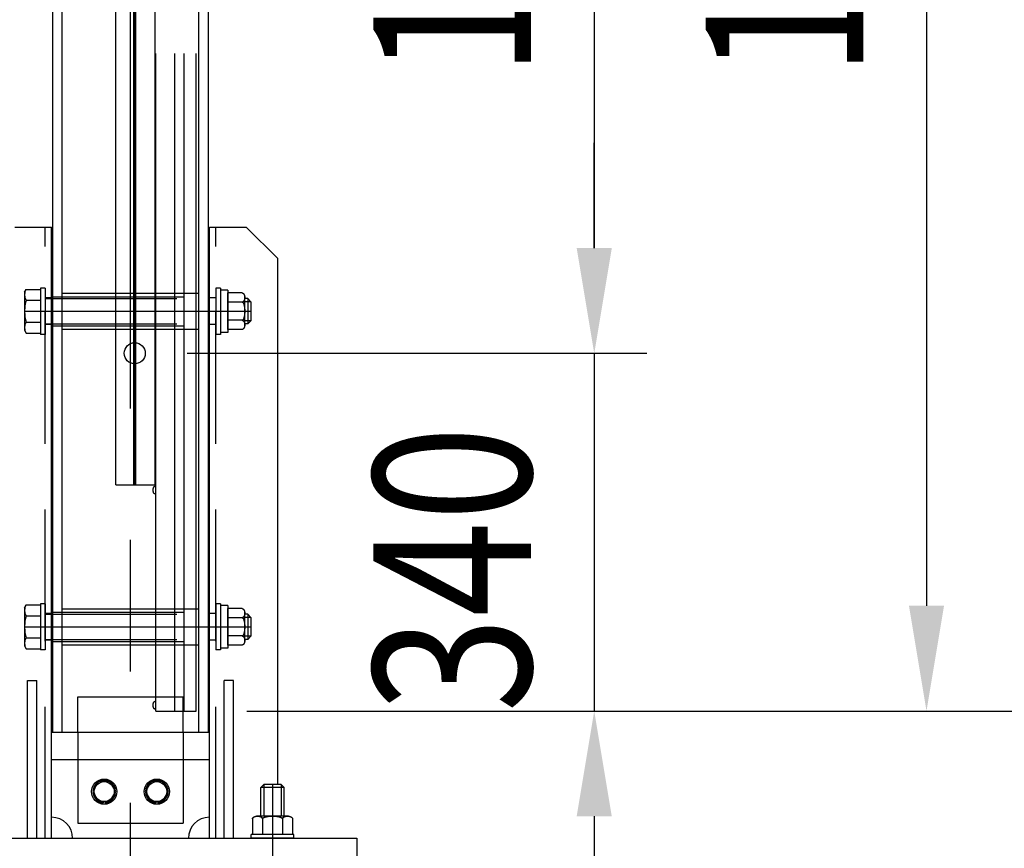
# Model space of a CAD drawing. Extents: x 727 to 17526, y 91 to 12867.
# Drawn here: x 15723 to 16659, y 7023 to 7811 of the extents above; entities that cross this region are included whole.
import ezdxf

# ---------------------------------------------------------------- set-up
doc = ezdxf.new("R2010")
doc.units = 0
doc.header["$LTSCALE"] = 500
doc.header["$PDMODE"] = 33
doc.header["$PDSIZE"] = 5
for name, pattern in [('CENTER', [2, 1.25, -0.25, 0.25, -0.25]), ('HIDDEN', [0.375, 0.25, -0.125]), ('PHANTOM', [2.5, 1.25, -0.25, 0.25, -0.25, 0.25, -0.25])]:
    doc.linetypes.add(name, pattern=pattern)
doc.layers.get('0').update_dxf_attribs({"linetype": 'CONTINUOUS'})
doc.layers.get('DEFPOINTS').update_dxf_attribs({"linetype": 'CONTINUOUS'})
for name, color, linetype in [('CENTER', 3, 'CENTER'), ('HASEN', 7, 'HIDDEN'), ('KASOU', 2, 'PHANTOM'), ('SJC', 1, 'CONTINUOUS'), ('SJC2', 7, 'CONTINUOUS'), ('SUNPOU', 4, 'CONTINUOUS')]:
    doc.layers.add(name, color=color, linetype=linetype)
doc.styles.add('EXT08', font='ROMANS', dxfattribs={"width": 0.8, "bigfont": 'EXTFONT'})
doc.dimstyles.get("Standard").update_dxf_attribs({"dimscale": 50, "dimtxt": 3, "dimasz": 2, "dimexe": 1, "dimexo": 1, "dimgap": 1.2, "dimtad": 1, "dimcen": 0.09, "dimazin": 3, "dimtfac": 1, "dimtmove": 0, "dimatfit": 3})

# ---------------------------------------------------------------- blocks, each defined once
blk = doc.blocks.new('*U110')
at = {"layer": 'SUNPOU', "color": 0, "style": 'EXT08', "width": 0.8}
blk.add_text('3600', height=150, rotation=90, dxfattribs=at).set_placement((17416.33, 8585.11))
blk = doc.blocks.new('*D3')
at = {"layer": 'DEFPOINTS', "color": 0}
for p in [(15893.42, 10613.68), (17476.33, 10613.68), (16255.08, 7013.68)]:
    blk.add_point(p, dxfattribs=at)
at = {"layer": 'SUNPOU', "color": 0}
for p, q in [((15943.42, 10613.68), (17526.33, 10613.68)), ((17476.33, 7113.68), (17476.33, 10513.68)), ((16305.08, 7013.68), (17526.33, 7013.68))]:
    blk.add_line(p, q, dxfattribs=at)
for points in [[(17459.66, 10513.68), (17492.99, 10513.68), (17476.33, 10613.68)], [(17459.66, 7113.68), (17492.99, 7113.68), (17476.33, 7013.68)]]:
    blk.add_solid(points, dxfattribs=at)
blk.add_blockref('*U110', (0, 0))
blk = doc.blocks.new('*U107')
at = {"layer": 'SUNPOU', "color": 0, "style": 'EXT08', "width": 0.8}
blk.add_text('140', height=150, rotation=90, dxfattribs=at).set_placement((17073.05, 6605.48))
blk = doc.blocks.new('*D4')
at = {"layer": 'DEFPOINTS', "color": 0}
for p in [(15889.13, 7153.68), (16255.08, 7013.68), (17133.05, 7013.68)]:
    blk.add_point(p, dxfattribs=at)
at = {"layer": 'SUNPOU', "color": 0}
for p, q in [((17133.05, 7253.68), (17133.05, 7353.68)), ((15939.13, 7153.68), (17183.05, 7153.68)), ((17133.05, 7153.68), (17133.05, 7013.68)), ((16305.08, 7013.68), (17183.05, 7013.68)), ((17133.05, 6913.68), (17133.05, 6813.68))]:
    blk.add_line(p, q, dxfattribs=at)
for points in [[(17116.38, 7253.68), (17149.71, 7253.68), (17133.05, 7153.68)], [(17116.38, 6913.68), (17149.71, 6913.68), (17133.05, 7013.68)]]:
    blk.add_solid(points, dxfattribs=at)
blk.add_blockref('*U107', (0, 0))
blk = doc.blocks.new('*U106')
at = {"layer": 'SUNPOU', "color": 0, "style": 'EXT08', "width": 0.8}
blk.add_text('1680', height=150, rotation=90, dxfattribs=at).set_placement((16525.16, 7756.54))
blk = doc.blocks.new('*D5')
at = {"layer": 'DEFPOINTS', "color": 0}
for p in [(15890.83, 8833.68), (15890.83, 7153.68), (16585.16, 7153.68)]:
    blk.add_point(p, dxfattribs=at)
at = {"layer": 'SUNPOU', "color": 0}
for p, q in [((15940.83, 8833.68), (16635.16, 8833.68)), ((16585.16, 8733.68), (16585.16, 7253.68)), ((15940.83, 7153.68), (16635.16, 7153.68))]:
    blk.add_line(p, q, dxfattribs=at)
for points in [[(16568.49, 8733.68), (16601.82, 8733.68), (16585.16, 8833.68)], [(16568.49, 7253.68), (16601.82, 7253.68), (16585.16, 7153.68)]]:
    blk.add_solid(points, dxfattribs=at)
blk.add_blockref('*U106', (0, 0))
blk = doc.blocks.new('*U105')
at = {"layer": 'SUNPOU', "color": 0, "style": 'EXT08', "width": 0.8}
blk.add_text('340', height=150, rotation=90, dxfattribs=at).set_placement((16209.26, 7152.25))
blk = doc.blocks.new('*D6')
at = {"layer": 'DEFPOINTS', "color": 0}
for p in [(15832.42, 7493.68), (15890.83, 7153.68), (16269.26, 7153.68)]:
    blk.add_point(p, dxfattribs=at)
at = {"layer": 'SUNPOU', "color": 0}
for p, q in [((16269.26, 7593.68), (16269.26, 7693.68)), ((15882.42, 7493.68), (16319.26, 7493.68)), ((16269.26, 7493.68), (16269.26, 7153.68)), ((15940.83, 7153.68), (16319.26, 7153.68)), ((16269.26, 7053.68), (16269.26, 6953.68))]:
    blk.add_line(p, q, dxfattribs=at)
for points in [[(16252.59, 7593.68), (16285.92, 7593.68), (16269.26, 7493.68)], [(16252.59, 7053.68), (16285.92, 7053.68), (16269.26, 7153.68)]]:
    blk.add_solid(points, dxfattribs=at)
blk.add_blockref('*U105', (0, 0))
blk = doc.blocks.new('*U103')
at = {"layer": 'SUNPOU', "color": 0, "style": 'EXT08', "width": 0.8}
blk.add_text('1000', height=150, rotation=90, dxfattribs=at).set_placement((16209.29, 7756.54))
blk = doc.blocks.new('*D8')
at = {"layer": 'DEFPOINTS', "color": 0}
for p in [(15832.42, 8493.68), (15832.42, 7493.68), (16269.29, 7493.68)]:
    blk.add_point(p, dxfattribs=at)
at = {"layer": 'SUNPOU', "color": 0}
for p, q in [((15882.42, 8493.68), (16319.29, 8493.68)), ((16269.29, 8393.68), (16269.29, 7593.68)), ((15882.42, 7493.68), (16319.29, 7493.68))]:
    blk.add_line(p, q, dxfattribs=at)
for points in [[(16252.62, 8393.68), (16285.96, 8393.68), (16269.29, 8493.68)], [(16252.62, 7593.68), (16285.96, 7593.68), (16269.29, 7493.68)]]:
    blk.add_solid(points, dxfattribs=at)
blk.add_blockref('*U103', (0, 0))
blk = doc.blocks.new('*U78')
at = {"layer": 'SUNPOU', "color": 0, "style": 'EXT08', "width": 0.8}
blk.add_text('3340', height=150, rotation=90, dxfattribs=at).set_placement((17073.05, 8595.11))
blk = doc.blocks.new('*D46')
at = {"layer": 'DEFPOINTS', "color": 0}
for p in [(15845.83, 10493.68), (15890.83, 7153.68), (17133.05, 7153.68)]:
    blk.add_point(p, dxfattribs=at)
at = {"layer": 'SUNPOU', "color": 0}
for p, q in [((15895.83, 10493.68), (17183.05, 10493.68)), ((17133.05, 10393.68), (17133.05, 7253.68)), ((15940.83, 7153.68), (17183.05, 7153.68))]:
    blk.add_line(p, q, dxfattribs=at)
for points in [[(17116.38, 10393.68), (17149.71, 10393.68), (17133.05, 10493.68)], [(17116.38, 7253.68), (17149.71, 7253.68), (17133.05, 7153.68)]]:
    blk.add_solid(points, dxfattribs=at)
blk.add_blockref('*U78', (0, 0))

msp = doc.modelspace()

# ---------------------------------------------------------------- linework, layer by layer
at = {"layer": 'CENTER'}
for p, q in [((15828.423, 5441.281), (15828.423, 10668.681)), ((15727.708, 7533.681), (15942.923, 7533.681)), ((15727.708, 7233.681), (15942.923, 7233.681)), ((15963.423, 7083.681), (15963.423, 7013.681))]:
    msp.add_line(p, q, dxfattribs=at)
at = {"layer": 'HASEN'}
for p, q in [((15747.423, 7032.681), (15747.423, 7613.681)), ((15909.423, 7032.681), (15909.423, 7613.681)), ((15727.708, 7551.681), (15729.315, 7554.466)), ((15729.315, 7554.466), (15742.923, 7554.466)), ((15747.423, 7555.681), (15742.923, 7555.681)), ((15742.923, 7555.681), (15742.923, 7511.681)), ((15742.923, 7554.466), (15742.923, 7512.897)), ((15747.423, 7555.681), (15747.423, 7511.681)), ((15913.923, 7555.681), (15909.423, 7555.681)), ((15909.423, 7555.681), (15909.423, 7511.681)), ((15913.923, 7555.681), (15913.923, 7511.681)), ((15727.708, 7551.681), (15727.708, 7515.681)), ((15753.423, 7546.381), (15747.423, 7546.381)), ((15747.423, 7545.681), (15909.423, 7545.681)), ((15754.423, 7547.481), (15902.423, 7547.481)), ((15909.423, 7546.381), (15903.423, 7546.381)), ((15909.423, 7546.381), (15903.423, 7546.381)), ((15934.523, 7551.002), (15921.023, 7551.002)), ((15921.023, 7516.361), (15921.023, 7551.002)), ((15937.023, 7519.825), (15937.023, 7547.538)), ((15939.923, 7545.681), (15937.023, 7545.681)), ((15939.923, 7545.681), (15942.923, 7542.681)), ((15939.923, 7545.681), (15939.923, 7521.681)), ((15729.315, 7544.074), (15742.923, 7544.074)), ((15934.523, 7542.342), (15921.023, 7542.342)), ((15942.923, 7542.681), (15937.023, 7542.681)), ((15942.923, 7542.681), (15942.923, 7524.681)), ((15729.315, 7523.289), (15742.923, 7523.289)), ((15747.423, 7521.681), (15909.423, 7521.681)), ((15753.423, 7520.981), (15747.423, 7520.981)), ((15754.423, 7519.881), (15902.423, 7519.881)), ((15909.423, 7520.981), (15903.423, 7520.981)), ((15909.423, 7520.981), (15903.423, 7520.981)), ((15934.523, 7525.021), (15921.023, 7525.021)), ((15942.923, 7524.681), (15937.023, 7524.681)), ((15939.923, 7521.681), (15937.023, 7521.681)), ((15939.923, 7521.681), (15942.923, 7524.681)), ((15727.708, 7515.681), (15729.315, 7512.897)), ((15729.315, 7512.897), (15742.923, 7512.897)), ((15747.423, 7511.681), (15742.923, 7511.681)), ((15913.923, 7511.681), (15909.423, 7511.681)), ((15934.523, 7516.361), (15921.023, 7516.361)), ((15727.708, 7251.681), (15729.315, 7254.466)), ((15729.315, 7254.466), (15742.923, 7254.466)), ((15747.423, 7255.681), (15742.923, 7255.681)), ((15742.923, 7255.681), (15742.923, 7211.681)), ((15742.923, 7254.466), (15742.923, 7212.897)), ((15747.423, 7255.681), (15747.423, 7211.681)), ((15913.923, 7255.681), (15909.423, 7255.681)), ((15909.423, 7255.681), (15909.423, 7211.681)), ((15913.923, 7255.681), (15913.923, 7211.681)), ((15727.708, 7251.681), (15727.708, 7215.681)), ((15753.423, 7246.381), (15747.423, 7246.381)), ((15747.423, 7245.681), (15909.423, 7245.681)), ((15754.423, 7247.481), (15902.423, 7247.481)), ((15909.423, 7246.381), (15903.423, 7246.381)), ((15934.523, 7251.002), (15921.023, 7251.002)), ((15921.023, 7216.361), (15921.023, 7251.002)), ((15937.023, 7219.825), (15937.023, 7247.538)), ((15939.923, 7245.681), (15937.023, 7245.681)), ((15939.923, 7245.681), (15942.923, 7242.681)), ((15939.923, 7245.681), (15939.923, 7221.681)), ((15729.315, 7244.074), (15742.923, 7244.074)), ((15934.523, 7242.342), (15921.023, 7242.342)), ((15942.923, 7242.681), (15937.023, 7242.681)), ((15942.923, 7242.681), (15942.923, 7224.681)), ((15729.315, 7223.289), (15742.923, 7223.289)), ((15747.423, 7221.681), (15909.423, 7221.681)), ((15753.423, 7220.981), (15747.423, 7220.981)), ((15754.423, 7219.881), (15902.423, 7219.881)), ((15909.423, 7220.981), (15903.423, 7220.981)), ((15934.523, 7225.021), (15921.023, 7225.021)), ((15942.923, 7224.681), (15937.023, 7224.681)), ((15939.923, 7221.681), (15937.023, 7221.681)), ((15939.923, 7221.681), (15942.923, 7224.681)), ((15727.708, 7215.681), (15729.315, 7212.897)), ((15729.315, 7212.897), (15742.923, 7212.897)), ((15747.423, 7211.681), (15742.923, 7211.681)), ((15913.923, 7211.681), (15909.423, 7211.681)), ((15934.523, 7216.361), (15921.023, 7216.361)), ((15778.423, 7133.681), (15778.423, 7167.046)), ((15778.423, 7167.046), (15878.423, 7167.046)), ((15878.423, 7133.681), (15878.423, 7167.046)), ((15778.423, 7107.681), (15778.423, 7047.046)), ((15878.423, 7107.681), (15878.423, 7047.046)), ((15952.423, 7080.931), (15955.173, 7083.681)), ((15974.423, 7080.931), (15952.423, 7080.931)), ((15952.423, 7053.801), (15952.423, 7080.931)), ((15971.673, 7083.681), (15955.173, 7083.681)), ((15955.173, 7083.681), (15955.173, 7053.801)), ((15974.423, 7080.931), (15971.673, 7083.681)), ((15971.673, 7083.681), (15971.673, 7053.801)), ((15974.423, 7053.801), (15974.423, 7080.931)), ((15944.37, 7051.051), (15944.37, 7036.201)), ((15978.665, 7053.801), (15948.181, 7053.801)), ((15953.896, 7051.051), (15953.896, 7036.201)), ((15972.949, 7051.051), (15972.949, 7036.201)), ((15982.475, 7051.051), (15982.475, 7036.201)), ((15778.423, 7047.046), (15878.423, 7047.046)), ((15983.773, 7036.201), (15943.073, 7036.201)), ((15943.073, 7032.681), (15943.073, 7036.201)), ((15983.773, 7032.681), (15943.073, 7032.681)), ((15982.475, 7036.201), (15944.37, 7036.201)), ((15982.013, 7036.201), (15944.833, 7036.201)), ((15982.013, 7036.201), (15944.833, 7036.201)), ((15983.773, 7032.681), (15983.773, 7036.201))]:
    msp.add_line(p, q, dxfattribs=at)
for points in [[(15934.5, 7551, 0), (15934.6, 7551, 0), (15934.6, 7551, 0), (15934.7, 7550.99, 0), (15934.8, 7550.98, 0), (15934.8, 7550.97, 0), (15934.9, 7550.95, 0), (15934.9, 7550.94, 0), (15935, 7550.92, 0), (15935.1, 7550.9, 0), (15935.1, 7550.87, 0), (15935.2, 7550.84, 0), (15935.2, 7550.82, 0), (15935.3, 7550.78, 0), (15935.4, 7550.75, 0), (15935.4, 7550.71, 0), (15935.5, 7550.67, 0), (15935.5, 7550.63, 0), (15935.6, 7550.59, 0), (15935.6, 7550.54, 0), (15935.7, 7550.49, 0), (15935.8, 7550.44, 0), (15935.8, 7550.39, 0), (15935.9, 7550.33, 0), (15935.9, 7550.27, 0), (15936, 7550.21, 0), (15936, 7550.15, 0), (15936.1, 7550.09, 0), (15936.1, 7550.02, 0), (15936.2, 7549.95, 0), (15936.2, 7549.88, 0), (15936.2, 7549.81, 0), (15936.3, 7549.73, 0), (15936.3, 7549.66, 0), (15936.4, 7549.58, 0), (15936.4, 7549.5, 0), (15936.5, 7549.42, 0), (15936.5, 7549.34, 0), (15936.5, 7549.25, 0), (15936.6, 7549.17, 0), (15936.6, 7549.08, 0), (15936.6, 7548.99, 0), (15936.7, 7548.9, 0), (15936.7, 7548.81, 0), (15936.7, 7548.71, 0), (15936.8, 7548.62, 0), (15936.8, 7548.52, 0), (15936.8, 7548.43, 0), (15936.8, 7548.33, 0), (15936.9, 7548.23, 0), (15936.9, 7548.13, 0), (15936.9, 7548.03, 0), (15936.9, 7547.93, 0), (15936.9, 7547.83, 0), (15936.9, 7547.72, 0), (15937, 7547.62, 0), (15937, 7547.52, 0), (15937, 7547.41, 0), (15937, 7547.31, 0), (15937, 7547.2, 0), (15937, 7547.1, 0), (15937, 7546.99, 0), (15937, 7546.88, 0), (15937, 7546.78, 0), (15937, 7546.67, 0), (15937, 7546.57, 0), (15937, 7546.46, 0), (15937, 7546.35, 0), (15937, 7546.25, 0), (15937, 7546.14, 0), (15937, 7546.04, 0), (15937, 7545.93, 0), (15937, 7545.83, 0), (15937, 7545.72, 0), (15936.9, 7545.62, 0), (15936.9, 7545.52, 0), (15936.9, 7545.41, 0), (15936.9, 7545.31, 0), (15936.9, 7545.21, 0), (15936.9, 7545.11, 0), (15936.8, 7545.01, 0), (15936.8, 7544.92, 0), (15936.8, 7544.82, 0), (15936.8, 7544.72, 0), (15936.7, 7544.63, 0), (15936.7, 7544.54, 0), (15936.7, 7544.45, 0), (15936.6, 7544.36, 0), (15936.6, 7544.27, 0), (15936.6, 7544.18, 0), (15936.5, 7544.09, 0), (15936.5, 7544.01, 0), (15936.5, 7543.92, 0), (15936.4, 7543.84, 0), (15936.4, 7543.76, 0), (15936.3, 7543.69, 0), (15936.3, 7543.61, 0), (15936.2, 7543.54, 0), (15936.2, 7543.46, 0), (15936.2, 7543.39, 0), (15936.1, 7543.32, 0), (15936.1, 7543.26, 0), (15936, 7543.19, 0), (15936, 7543.13, 0), (15935.9, 7543.07, 0), (15935.9, 7543.01, 0), (15935.8, 7542.96, 0), (15935.8, 7542.9, 0), (15935.7, 7542.85, 0), (15935.6, 7542.8, 0), (15935.6, 7542.76, 0), (15935.5, 7542.71, 0), (15935.5, 7542.67, 0), (15935.4, 7542.63, 0), (15935.4, 7542.59, 0), (15935.3, 7542.56, 0), (15935.2, 7542.53, 0), (15935.2, 7542.5, 0), (15935.1, 7542.47, 0), (15935.1, 7542.45, 0), (15935, 7542.42, 0), (15934.9, 7542.41, 0), (15934.9, 7542.39, 0), (15934.8, 7542.37, 0), (15934.8, 7542.36, 0), (15934.7, 7542.35, 0), (15934.6, 7542.35, 0), (15934.6, 7542.34, 0), (15934.5, 7542.34, 0)], [(15934.5, 7542.34, 0), (15934.6, 7542.34, 0), (15934.6, 7542.33, 0), (15934.7, 7542.32, 0), (15934.8, 7542.3, 0), (15934.8, 7542.28, 0), (15934.9, 7542.25, 0), (15934.9, 7542.21, 0), (15935, 7542.18, 0), (15935.1, 7542.13, 0), (15935.1, 7542.08, 0), (15935.2, 7542.03, 0), (15935.2, 7541.97, 0), (15935.3, 7541.9, 0), (15935.4, 7541.84, 0), (15935.4, 7541.76, 0), (15935.5, 7541.68, 0), (15935.5, 7541.6, 0), (15935.6, 7541.51, 0), (15935.6, 7541.42, 0), (15935.7, 7541.32, 0), (15935.8, 7541.22, 0), (15935.8, 7541.11, 0), (15935.9, 7541, 0), (15935.9, 7540.88, 0), (15936, 7540.76, 0), (15936, 7540.64, 0), (15936.1, 7540.51, 0), (15936.1, 7540.38, 0), (15936.2, 7540.24, 0), (15936.2, 7540.1, 0), (15936.2, 7539.95, 0), (15936.3, 7539.81, 0), (15936.3, 7539.65, 0), (15936.4, 7539.5, 0), (15936.4, 7539.34, 0), (15936.5, 7539.18, 0), (15936.5, 7539.01, 0), (15936.5, 7538.84, 0), (15936.6, 7538.67, 0), (15936.6, 7538.49, 0), (15936.6, 7538.31, 0), (15936.7, 7538.13, 0), (15936.7, 7537.95, 0), (15936.7, 7537.76, 0), (15936.8, 7537.58, 0), (15936.8, 7537.38, 0), (15936.8, 7537.19, 0), (15936.8, 7537, 0), (15936.9, 7536.8, 0), (15936.9, 7536.6, 0), (15936.9, 7536.4, 0), (15936.9, 7536.2, 0), (15936.9, 7535.99, 0), (15936.9, 7535.79, 0), (15937, 7535.58, 0), (15937, 7535.37, 0), (15937, 7535.16, 0), (15937, 7534.95, 0), (15937, 7534.74, 0), (15937, 7534.53, 0), (15937, 7534.32, 0), (15937, 7534.11, 0), (15937, 7533.89, 0), (15937, 7533.68, 0), (15937, 7533.47, 0), (15937, 7533.26, 0), (15937, 7533.04, 0), (15937, 7532.83, 0), (15937, 7532.62, 0), (15937, 7532.41, 0), (15937, 7532.2, 0), (15937, 7531.99, 0), (15937, 7531.78, 0), (15936.9, 7531.58, 0), (15936.9, 7531.37, 0), (15936.9, 7531.17, 0), (15936.9, 7530.96, 0), (15936.9, 7530.76, 0), (15936.9, 7530.56, 0), (15936.8, 7530.37, 0), (15936.8, 7530.17, 0), (15936.8, 7529.98, 0), (15936.8, 7529.79, 0), (15936.7, 7529.6, 0), (15936.7, 7529.41, 0), (15936.7, 7529.23, 0), (15936.6, 7529.05, 0), (15936.6, 7528.87, 0), (15936.6, 7528.69, 0), (15936.5, 7528.52, 0), (15936.5, 7528.35, 0), (15936.5, 7528.19, 0), (15936.4, 7528.02, 0), (15936.4, 7527.87, 0), (15936.3, 7527.71, 0), (15936.3, 7527.56, 0), (15936.2, 7527.41, 0), (15936.2, 7527.26, 0), (15936.2, 7527.12, 0), (15936.1, 7526.99, 0), (15936.1, 7526.85, 0), (15936, 7526.73, 0), (15936, 7526.6, 0), (15935.9, 7526.48, 0), (15935.9, 7526.36, 0), (15935.8, 7526.25, 0), (15935.8, 7526.15, 0), (15935.7, 7526.04, 0), (15935.6, 7525.95, 0), (15935.6, 7525.85, 0), (15935.5, 7525.76, 0), (15935.5, 7525.68, 0), (15935.4, 7525.6, 0), (15935.4, 7525.53, 0), (15935.3, 7525.46, 0), (15935.2, 7525.39, 0), (15935.2, 7525.33, 0), (15935.1, 7525.28, 0), (15935.1, 7525.23, 0), (15935, 7525.19, 0), (15934.9, 7525.15, 0), (15934.9, 7525.11, 0), (15934.8, 7525.09, 0), (15934.8, 7525.06, 0), (15934.7, 7525.04, 0), (15934.6, 7525.03, 0), (15934.6, 7525.02, 0), (15934.5, 7525.02, 0)], [(15934.5, 7525.02, 0), (15934.6, 7525.02, 0), (15934.6, 7525.02, 0), (15934.7, 7525.01, 0), (15934.8, 7525, 0), (15934.8, 7524.99, 0), (15934.9, 7524.97, 0), (15934.9, 7524.96, 0), (15935, 7524.94, 0), (15935.1, 7524.92, 0), (15935.1, 7524.89, 0), (15935.2, 7524.86, 0), (15935.2, 7524.83, 0), (15935.3, 7524.8, 0), (15935.4, 7524.77, 0), (15935.4, 7524.73, 0), (15935.5, 7524.69, 0), (15935.5, 7524.65, 0), (15935.6, 7524.61, 0), (15935.6, 7524.56, 0), (15935.7, 7524.51, 0), (15935.8, 7524.46, 0), (15935.8, 7524.41, 0), (15935.9, 7524.35, 0), (15935.9, 7524.29, 0), (15936, 7524.23, 0), (15936, 7524.17, 0), (15936.1, 7524.1, 0), (15936.1, 7524.04, 0), (15936.2, 7523.97, 0), (15936.2, 7523.9, 0), (15936.2, 7523.83, 0), (15936.3, 7523.75, 0), (15936.3, 7523.68, 0), (15936.4, 7523.6, 0), (15936.4, 7523.52, 0), (15936.5, 7523.44, 0), (15936.5, 7523.35, 0), (15936.5, 7523.27, 0), (15936.6, 7523.18, 0), (15936.6, 7523.1, 0), (15936.6, 7523.01, 0), (15936.7, 7522.92, 0), (15936.7, 7522.83, 0), (15936.7, 7522.73, 0), (15936.8, 7522.64, 0), (15936.8, 7522.54, 0), (15936.8, 7522.45, 0), (15936.8, 7522.35, 0), (15936.9, 7522.25, 0), (15936.9, 7522.15, 0), (15936.9, 7522.05, 0), (15936.9, 7521.95, 0), (15936.9, 7521.85, 0), (15936.9, 7521.74, 0), (15937, 7521.64, 0), (15937, 7521.54, 0), (15937, 7521.43, 0), (15937, 7521.33, 0), (15937, 7521.22, 0), (15937, 7521.12, 0), (15937, 7521.01, 0), (15937, 7520.9, 0), (15937, 7520.8, 0), (15937, 7520.69, 0), (15937, 7520.58, 0), (15937, 7520.48, 0), (15937, 7520.37, 0), (15937, 7520.27, 0), (15937, 7520.16, 0), (15937, 7520.06, 0), (15937, 7519.95, 0), (15937, 7519.85, 0), (15937, 7519.74, 0), (15936.9, 7519.64, 0), (15936.9, 7519.54, 0), (15936.9, 7519.43, 0), (15936.9, 7519.33, 0), (15936.9, 7519.23, 0), (15936.9, 7519.13, 0), (15936.8, 7519.03, 0), (15936.8, 7518.94, 0), (15936.8, 7518.84, 0), (15936.8, 7518.74, 0), (15936.7, 7518.65, 0), (15936.7, 7518.56, 0), (15936.7, 7518.46, 0), (15936.6, 7518.37, 0), (15936.6, 7518.29, 0), (15936.6, 7518.2, 0), (15936.5, 7518.11, 0), (15936.5, 7518.03, 0), (15936.5, 7517.94, 0), (15936.4, 7517.86, 0), (15936.4, 7517.78, 0), (15936.3, 7517.71, 0), (15936.3, 7517.63, 0), (15936.2, 7517.55, 0), (15936.2, 7517.48, 0), (15936.2, 7517.41, 0), (15936.1, 7517.34, 0), (15936.1, 7517.28, 0), (15936, 7517.21, 0), (15936, 7517.15, 0), (15935.9, 7517.09, 0), (15935.9, 7517.03, 0), (15935.8, 7516.98, 0), (15935.8, 7516.92, 0), (15935.7, 7516.87, 0), (15935.6, 7516.82, 0), (15935.6, 7516.78, 0), (15935.5, 7516.73, 0), (15935.5, 7516.69, 0), (15935.4, 7516.65, 0), (15935.4, 7516.61, 0), (15935.3, 7516.58, 0), (15935.2, 7516.55, 0), (15935.2, 7516.52, 0), (15935.1, 7516.49, 0), (15935.1, 7516.47, 0), (15935, 7516.44, 0), (15934.9, 7516.42, 0), (15934.9, 7516.41, 0), (15934.8, 7516.39, 0), (15934.8, 7516.38, 0), (15934.7, 7516.37, 0), (15934.6, 7516.37, 0), (15934.6, 7516.36, 0), (15934.5, 7516.36, 0)], [(15934.5, 7251, 0), (15934.6, 7251, 0), (15934.6, 7251, 0), (15934.7, 7250.99, 0), (15934.8, 7250.98, 0), (15934.8, 7250.97, 0), (15934.9, 7250.95, 0), (15934.9, 7250.94, 0), (15935, 7250.92, 0), (15935.1, 7250.9, 0), (15935.1, 7250.87, 0), (15935.2, 7250.84, 0), (15935.2, 7250.82, 0), (15935.3, 7250.78, 0), (15935.4, 7250.75, 0), (15935.4, 7250.71, 0), (15935.5, 7250.67, 0), (15935.5, 7250.63, 0), (15935.6, 7250.59, 0), (15935.6, 7250.54, 0), (15935.7, 7250.49, 0), (15935.8, 7250.44, 0), (15935.8, 7250.39, 0), (15935.9, 7250.33, 0), (15935.9, 7250.27, 0), (15936, 7250.21, 0), (15936, 7250.15, 0), (15936.1, 7250.09, 0), (15936.1, 7250.02, 0), (15936.2, 7249.95, 0), (15936.2, 7249.88, 0), (15936.2, 7249.81, 0), (15936.3, 7249.73, 0), (15936.3, 7249.66, 0), (15936.4, 7249.58, 0), (15936.4, 7249.5, 0), (15936.5, 7249.42, 0), (15936.5, 7249.34, 0), (15936.5, 7249.25, 0), (15936.6, 7249.17, 0), (15936.6, 7249.08, 0), (15936.6, 7248.99, 0), (15936.7, 7248.9, 0), (15936.7, 7248.81, 0), (15936.7, 7248.71, 0), (15936.8, 7248.62, 0), (15936.8, 7248.52, 0), (15936.8, 7248.43, 0), (15936.8, 7248.33, 0), (15936.9, 7248.23, 0), (15936.9, 7248.13, 0), (15936.9, 7248.03, 0), (15936.9, 7247.93, 0), (15936.9, 7247.83, 0), (15936.9, 7247.72, 0), (15937, 7247.62, 0), (15937, 7247.52, 0), (15937, 7247.41, 0), (15937, 7247.31, 0), (15937, 7247.2, 0), (15937, 7247.1, 0), (15937, 7246.99, 0), (15937, 7246.88, 0), (15937, 7246.78, 0), (15937, 7246.67, 0), (15937, 7246.57, 0), (15937, 7246.46, 0), (15937, 7246.35, 0), (15937, 7246.25, 0), (15937, 7246.14, 0), (15937, 7246.04, 0), (15937, 7245.93, 0), (15937, 7245.83, 0), (15937, 7245.72, 0), (15936.9, 7245.62, 0), (15936.9, 7245.52, 0), (15936.9, 7245.41, 0), (15936.9, 7245.31, 0), (15936.9, 7245.21, 0), (15936.9, 7245.11, 0), (15936.8, 7245.01, 0), (15936.8, 7244.92, 0), (15936.8, 7244.82, 0), (15936.8, 7244.72, 0), (15936.7, 7244.63, 0), (15936.7, 7244.54, 0), (15936.7, 7244.45, 0), (15936.6, 7244.36, 0), (15936.6, 7244.27, 0), (15936.6, 7244.18, 0), (15936.5, 7244.09, 0), (15936.5, 7244.01, 0), (15936.5, 7243.92, 0), (15936.4, 7243.84, 0), (15936.4, 7243.76, 0), (15936.3, 7243.69, 0), (15936.3, 7243.61, 0), (15936.2, 7243.54, 0), (15936.2, 7243.46, 0), (15936.2, 7243.39, 0), (15936.1, 7243.32, 0), (15936.1, 7243.26, 0), (15936, 7243.19, 0), (15936, 7243.13, 0), (15935.9, 7243.07, 0), (15935.9, 7243.01, 0), (15935.8, 7242.96, 0), (15935.8, 7242.9, 0), (15935.7, 7242.85, 0), (15935.6, 7242.8, 0), (15935.6, 7242.76, 0), (15935.5, 7242.71, 0), (15935.5, 7242.67, 0), (15935.4, 7242.63, 0), (15935.4, 7242.59, 0), (15935.3, 7242.56, 0), (15935.2, 7242.53, 0), (15935.2, 7242.5, 0), (15935.1, 7242.47, 0), (15935.1, 7242.45, 0), (15935, 7242.42, 0), (15934.9, 7242.41, 0), (15934.9, 7242.39, 0), (15934.8, 7242.37, 0), (15934.8, 7242.36, 0), (15934.7, 7242.35, 0), (15934.6, 7242.35, 0), (15934.6, 7242.34, 0), (15934.5, 7242.34, 0)], [(15934.5, 7242.34, 0), (15934.6, 7242.34, 0), (15934.6, 7242.33, 0), (15934.7, 7242.32, 0), (15934.8, 7242.3, 0), (15934.8, 7242.28, 0), (15934.9, 7242.25, 0), (15934.9, 7242.21, 0), (15935, 7242.18, 0), (15935.1, 7242.13, 0), (15935.1, 7242.08, 0), (15935.2, 7242.03, 0), (15935.2, 7241.97, 0), (15935.3, 7241.9, 0), (15935.4, 7241.84, 0), (15935.4, 7241.76, 0), (15935.5, 7241.68, 0), (15935.5, 7241.6, 0), (15935.6, 7241.51, 0), (15935.6, 7241.42, 0), (15935.7, 7241.32, 0), (15935.8, 7241.22, 0), (15935.8, 7241.11, 0), (15935.9, 7241, 0), (15935.9, 7240.88, 0), (15936, 7240.76, 0), (15936, 7240.64, 0), (15936.1, 7240.51, 0), (15936.1, 7240.38, 0), (15936.2, 7240.24, 0), (15936.2, 7240.1, 0), (15936.2, 7239.95, 0), (15936.3, 7239.81, 0), (15936.3, 7239.65, 0), (15936.4, 7239.5, 0), (15936.4, 7239.34, 0), (15936.5, 7239.18, 0), (15936.5, 7239.01, 0), (15936.5, 7238.84, 0), (15936.6, 7238.67, 0), (15936.6, 7238.49, 0), (15936.6, 7238.31, 0), (15936.7, 7238.13, 0), (15936.7, 7237.95, 0), (15936.7, 7237.76, 0), (15936.8, 7237.58, 0), (15936.8, 7237.38, 0), (15936.8, 7237.19, 0), (15936.8, 7237, 0), (15936.9, 7236.8, 0), (15936.9, 7236.6, 0), (15936.9, 7236.4, 0), (15936.9, 7236.2, 0), (15936.9, 7235.99, 0), (15936.9, 7235.79, 0), (15937, 7235.58, 0), (15937, 7235.37, 0), (15937, 7235.16, 0), (15937, 7234.95, 0), (15937, 7234.74, 0), (15937, 7234.53, 0), (15937, 7234.32, 0), (15937, 7234.11, 0), (15937, 7233.89, 0), (15937, 7233.68, 0), (15937, 7233.47, 0), (15937, 7233.26, 0), (15937, 7233.04, 0), (15937, 7232.83, 0), (15937, 7232.62, 0), (15937, 7232.41, 0), (15937, 7232.2, 0), (15937, 7231.99, 0), (15937, 7231.78, 0), (15936.9, 7231.58, 0), (15936.9, 7231.37, 0), (15936.9, 7231.17, 0), (15936.9, 7230.96, 0), (15936.9, 7230.76, 0), (15936.9, 7230.56, 0), (15936.8, 7230.37, 0), (15936.8, 7230.17, 0), (15936.8, 7229.98, 0), (15936.8, 7229.79, 0), (15936.7, 7229.6, 0), (15936.7, 7229.41, 0), (15936.7, 7229.23, 0), (15936.6, 7229.05, 0), (15936.6, 7228.87, 0), (15936.6, 7228.69, 0), (15936.5, 7228.52, 0), (15936.5, 7228.35, 0), (15936.5, 7228.19, 0), (15936.4, 7228.02, 0), (15936.4, 7227.87, 0), (15936.3, 7227.71, 0), (15936.3, 7227.56, 0), (15936.2, 7227.41, 0), (15936.2, 7227.26, 0), (15936.2, 7227.12, 0), (15936.1, 7226.99, 0), (15936.1, 7226.85, 0), (15936, 7226.73, 0), (15936, 7226.6, 0), (15935.9, 7226.48, 0), (15935.9, 7226.36, 0), (15935.8, 7226.25, 0), (15935.8, 7226.15, 0), (15935.7, 7226.04, 0), (15935.6, 7225.95, 0), (15935.6, 7225.85, 0), (15935.5, 7225.76, 0), (15935.5, 7225.68, 0), (15935.4, 7225.6, 0), (15935.4, 7225.53, 0), (15935.3, 7225.46, 0), (15935.2, 7225.39, 0), (15935.2, 7225.33, 0), (15935.1, 7225.28, 0), (15935.1, 7225.23, 0), (15935, 7225.19, 0), (15934.9, 7225.15, 0), (15934.9, 7225.11, 0), (15934.8, 7225.09, 0), (15934.8, 7225.06, 0), (15934.7, 7225.04, 0), (15934.6, 7225.03, 0), (15934.6, 7225.02, 0), (15934.5, 7225.02, 0)], [(15934.5, 7225.02, 0), (15934.6, 7225.02, 0), (15934.6, 7225.02, 0), (15934.7, 7225.01, 0), (15934.8, 7225, 0), (15934.8, 7224.99, 0), (15934.9, 7224.97, 0), (15934.9, 7224.96, 0), (15935, 7224.94, 0), (15935.1, 7224.92, 0), (15935.1, 7224.89, 0), (15935.2, 7224.86, 0), (15935.2, 7224.83, 0), (15935.3, 7224.8, 0), (15935.4, 7224.77, 0), (15935.4, 7224.73, 0), (15935.5, 7224.69, 0), (15935.5, 7224.65, 0), (15935.6, 7224.61, 0), (15935.6, 7224.56, 0), (15935.7, 7224.51, 0), (15935.8, 7224.46, 0), (15935.8, 7224.41, 0), (15935.9, 7224.35, 0), (15935.9, 7224.29, 0), (15936, 7224.23, 0), (15936, 7224.17, 0), (15936.1, 7224.1, 0), (15936.1, 7224.04, 0), (15936.2, 7223.97, 0), (15936.2, 7223.9, 0), (15936.2, 7223.83, 0), (15936.3, 7223.75, 0), (15936.3, 7223.68, 0), (15936.4, 7223.6, 0), (15936.4, 7223.52, 0), (15936.5, 7223.44, 0), (15936.5, 7223.35, 0), (15936.5, 7223.27, 0), (15936.6, 7223.18, 0), (15936.6, 7223.1, 0), (15936.6, 7223.01, 0), (15936.7, 7222.92, 0), (15936.7, 7222.83, 0), (15936.7, 7222.73, 0), (15936.8, 7222.64, 0), (15936.8, 7222.54, 0), (15936.8, 7222.45, 0), (15936.8, 7222.35, 0), (15936.9, 7222.25, 0), (15936.9, 7222.15, 0), (15936.9, 7222.05, 0), (15936.9, 7221.95, 0), (15936.9, 7221.85, 0), (15936.9, 7221.74, 0), (15937, 7221.64, 0), (15937, 7221.54, 0), (15937, 7221.43, 0), (15937, 7221.33, 0), (15937, 7221.22, 0), (15937, 7221.12, 0), (15937, 7221.01, 0), (15937, 7220.9, 0), (15937, 7220.8, 0), (15937, 7220.69, 0), (15937, 7220.58, 0), (15937, 7220.48, 0), (15937, 7220.37, 0), (15937, 7220.27, 0), (15937, 7220.16, 0), (15937, 7220.06, 0), (15937, 7219.95, 0), (15937, 7219.85, 0), (15937, 7219.74, 0), (15936.9, 7219.64, 0), (15936.9, 7219.54, 0), (15936.9, 7219.43, 0), (15936.9, 7219.33, 0), (15936.9, 7219.23, 0), (15936.9, 7219.13, 0), (15936.8, 7219.03, 0), (15936.8, 7218.94, 0), (15936.8, 7218.84, 0), (15936.8, 7218.74, 0), (15936.7, 7218.65, 0), (15936.7, 7218.56, 0), (15936.7, 7218.46, 0), (15936.6, 7218.37, 0), (15936.6, 7218.29, 0), (15936.6, 7218.2, 0), (15936.5, 7218.11, 0), (15936.5, 7218.03, 0), (15936.5, 7217.94, 0), (15936.4, 7217.86, 0), (15936.4, 7217.78, 0), (15936.3, 7217.71, 0), (15936.3, 7217.63, 0), (15936.2, 7217.55, 0), (15936.2, 7217.48, 0), (15936.2, 7217.41, 0), (15936.1, 7217.34, 0), (15936.1, 7217.28, 0), (15936, 7217.21, 0), (15936, 7217.15, 0), (15935.9, 7217.09, 0), (15935.9, 7217.03, 0), (15935.8, 7216.98, 0), (15935.8, 7216.92, 0), (15935.7, 7216.87, 0), (15935.6, 7216.82, 0), (15935.6, 7216.78, 0), (15935.5, 7216.73, 0), (15935.5, 7216.69, 0), (15935.4, 7216.65, 0), (15935.4, 7216.61, 0), (15935.3, 7216.58, 0), (15935.2, 7216.55, 0), (15935.2, 7216.52, 0), (15935.1, 7216.49, 0), (15935.1, 7216.47, 0), (15935, 7216.44, 0), (15934.9, 7216.42, 0), (15934.9, 7216.41, 0), (15934.8, 7216.39, 0), (15934.8, 7216.38, 0), (15934.7, 7216.37, 0), (15934.6, 7216.37, 0), (15934.6, 7216.36, 0), (15934.5, 7216.36, 0)], [(15944.4, 7051.05, 0), (15944.4, 7051.12, 0), (15944.4, 7051.19, 0), (15944.4, 7051.25, 0), (15944.4, 7051.32, 0), (15944.4, 7051.39, 0), (15944.4, 7051.45, 0), (15944.4, 7051.52, 0), (15944.5, 7051.59, 0), (15944.5, 7051.65, 0), (15944.5, 7051.72, 0), (15944.5, 7051.78, 0), (15944.6, 7051.85, 0), (15944.6, 7051.91, 0), (15944.6, 7051.98, 0), (15944.7, 7052.04, 0), (15944.7, 7052.1, 0), (15944.8, 7052.17, 0), (15944.8, 7052.23, 0), (15944.9, 7052.29, 0), (15944.9, 7052.35, 0), (15945, 7052.41, 0), (15945, 7052.47, 0), (15945.1, 7052.52, 0), (15945.2, 7052.58, 0), (15945.2, 7052.63, 0), (15945.3, 7052.69, 0), (15945.4, 7052.74, 0), (15945.5, 7052.8, 0), (15945.5, 7052.85, 0), (15945.6, 7052.9, 0), (15945.7, 7052.95, 0), (15945.8, 7053, 0), (15945.8, 7053.04, 0), (15945.9, 7053.09, 0), (15946, 7053.13, 0), (15946.1, 7053.18, 0), (15946.2, 7053.22, 0), (15946.3, 7053.26, 0), (15946.4, 7053.3, 0), (15946.5, 7053.34, 0), (15946.6, 7053.37, 0), (15946.7, 7053.41, 0), (15946.8, 7053.44, 0), (15946.9, 7053.48, 0), (15947, 7053.51, 0), (15947.1, 7053.54, 0), (15947.2, 7053.57, 0), (15947.3, 7053.59, 0), (15947.4, 7053.62, 0), (15947.5, 7053.64, 0), (15947.6, 7053.66, 0), (15947.8, 7053.68, 0), (15947.9, 7053.7, 0), (15948, 7053.72, 0), (15948.1, 7053.73, 0), (15948.2, 7053.75, 0), (15948.3, 7053.76, 0), (15948.4, 7053.77, 0), (15948.6, 7053.78, 0), (15948.7, 7053.79, 0), (15948.8, 7053.79, 0), (15948.9, 7053.8, 0), (15949, 7053.8, 0), (15949.1, 7053.8, 0), (15949.3, 7053.8, 0), (15949.4, 7053.8, 0), (15949.5, 7053.79, 0), (15949.6, 7053.79, 0), (15949.7, 7053.78, 0), (15949.8, 7053.77, 0), (15949.9, 7053.76, 0), (15950.1, 7053.75, 0), (15950.2, 7053.73, 0), (15950.3, 7053.72, 0), (15950.4, 7053.7, 0), (15950.5, 7053.68, 0), (15950.6, 7053.66, 0), (15950.7, 7053.64, 0), (15950.8, 7053.62, 0), (15951, 7053.59, 0), (15951.1, 7053.57, 0), (15951.2, 7053.54, 0), (15951.3, 7053.51, 0), (15951.4, 7053.48, 0), (15951.5, 7053.44, 0), (15951.6, 7053.41, 0), (15951.7, 7053.37, 0), (15951.8, 7053.34, 0), (15951.9, 7053.3, 0), (15952, 7053.26, 0), (15952.1, 7053.22, 0), (15952.2, 7053.18, 0), (15952.2, 7053.13, 0), (15952.3, 7053.09, 0), (15952.4, 7053.04, 0), (15952.5, 7053, 0), (15952.6, 7052.95, 0), (15952.7, 7052.9, 0), (15952.7, 7052.85, 0), (15952.8, 7052.8, 0), (15952.9, 7052.74, 0), (15953, 7052.69, 0), (15953, 7052.63, 0), (15953.1, 7052.58, 0), (15953.2, 7052.52, 0), (15953.2, 7052.47, 0), (15953.3, 7052.41, 0), (15953.3, 7052.35, 0), (15953.4, 7052.29, 0), (15953.4, 7052.23, 0), (15953.5, 7052.17, 0), (15953.5, 7052.1, 0), (15953.6, 7052.04, 0), (15953.6, 7051.98, 0), (15953.7, 7051.91, 0), (15953.7, 7051.85, 0), (15953.7, 7051.78, 0), (15953.8, 7051.72, 0), (15953.8, 7051.65, 0), (15953.8, 7051.59, 0), (15953.8, 7051.52, 0), (15953.8, 7051.45, 0), (15953.9, 7051.39, 0), (15953.9, 7051.32, 0), (15953.9, 7051.25, 0), (15953.9, 7051.19, 0), (15953.9, 7051.12, 0), (15953.9, 7051.05, 0)], [(15953.9, 7051.05, 0), (15953.9, 7051.12, 0), (15953.9, 7051.19, 0), (15953.9, 7051.25, 0), (15953.9, 7051.32, 0), (15954, 7051.39, 0), (15954, 7051.45, 0), (15954, 7051.52, 0), (15954.1, 7051.59, 0), (15954.1, 7051.65, 0), (15954.2, 7051.72, 0), (15954.2, 7051.78, 0), (15954.3, 7051.85, 0), (15954.4, 7051.91, 0), (15954.5, 7051.98, 0), (15954.5, 7052.04, 0), (15954.6, 7052.1, 0), (15954.7, 7052.17, 0), (15954.8, 7052.23, 0), (15954.9, 7052.29, 0), (15955, 7052.35, 0), (15955.1, 7052.41, 0), (15955.3, 7052.47, 0), (15955.4, 7052.52, 0), (15955.5, 7052.58, 0), (15955.6, 7052.63, 0), (15955.8, 7052.69, 0), (15955.9, 7052.74, 0), (15956.1, 7052.8, 0), (15956.2, 7052.85, 0), (15956.4, 7052.9, 0), (15956.5, 7052.95, 0), (15956.7, 7053, 0), (15956.9, 7053.04, 0), (15957, 7053.09, 0), (15957.2, 7053.13, 0), (15957.4, 7053.18, 0), (15957.6, 7053.22, 0), (15957.7, 7053.26, 0), (15957.9, 7053.3, 0), (15958.1, 7053.34, 0), (15958.3, 7053.37, 0), (15958.5, 7053.41, 0), (15958.7, 7053.44, 0), (15958.9, 7053.48, 0), (15959.1, 7053.51, 0), (15959.3, 7053.54, 0), (15959.6, 7053.57, 0), (15959.8, 7053.59, 0), (15960, 7053.62, 0), (15960.2, 7053.64, 0), (15960.4, 7053.66, 0), (15960.7, 7053.68, 0), (15960.9, 7053.7, 0), (15961.1, 7053.72, 0), (15961.3, 7053.73, 0), (15961.6, 7053.75, 0), (15961.8, 7053.76, 0), (15962, 7053.77, 0), (15962.3, 7053.78, 0), (15962.5, 7053.79, 0), (15962.7, 7053.79, 0), (15963, 7053.8, 0), (15963.2, 7053.8, 0), (15963.4, 7053.8, 0), (15963.7, 7053.8, 0), (15963.9, 7053.8, 0), (15964.1, 7053.79, 0), (15964.4, 7053.79, 0), (15964.6, 7053.78, 0), (15964.8, 7053.77, 0), (15965.1, 7053.76, 0), (15965.3, 7053.75, 0), (15965.5, 7053.73, 0), (15965.7, 7053.72, 0), (15966, 7053.7, 0), (15966.2, 7053.68, 0), (15966.4, 7053.66, 0), (15966.6, 7053.64, 0), (15966.9, 7053.62, 0), (15967.1, 7053.59, 0), (15967.3, 7053.57, 0), (15967.5, 7053.54, 0), (15967.7, 7053.51, 0), (15967.9, 7053.48, 0), (15968.1, 7053.44, 0), (15968.3, 7053.41, 0), (15968.5, 7053.37, 0), (15968.7, 7053.34, 0), (15968.9, 7053.3, 0), (15969.1, 7053.26, 0), (15969.3, 7053.22, 0), (15969.5, 7053.18, 0), (15969.6, 7053.13, 0), (15969.8, 7053.09, 0), (15970, 7053.04, 0), (15970.2, 7053, 0), (15970.3, 7052.95, 0), (15970.5, 7052.9, 0), (15970.6, 7052.85, 0), (15970.8, 7052.8, 0), (15970.9, 7052.74, 0), (15971.1, 7052.69, 0), (15971.2, 7052.63, 0), (15971.3, 7052.58, 0), (15971.5, 7052.52, 0), (15971.6, 7052.47, 0), (15971.7, 7052.41, 0), (15971.8, 7052.35, 0), (15971.9, 7052.29, 0), (15972, 7052.23, 0), (15972.1, 7052.17, 0), (15972.2, 7052.1, 0), (15972.3, 7052.04, 0), (15972.4, 7051.98, 0), (15972.5, 7051.91, 0), (15972.5, 7051.85, 0), (15972.6, 7051.78, 0), (15972.7, 7051.72, 0), (15972.7, 7051.65, 0), (15972.8, 7051.59, 0), (15972.8, 7051.52, 0), (15972.8, 7051.45, 0), (15972.9, 7051.39, 0), (15972.9, 7051.32, 0), (15972.9, 7051.25, 0), (15972.9, 7051.19, 0), (15972.9, 7051.12, 0), (15972.9, 7051.05, 0)], [(15972.9, 7051.05, 0), (15973, 7051.12, 0), (15973, 7051.19, 0), (15973, 7051.25, 0), (15973, 7051.32, 0), (15973, 7051.39, 0), (15973, 7051.45, 0), (15973, 7051.52, 0), (15973, 7051.59, 0), (15973.1, 7051.65, 0), (15973.1, 7051.72, 0), (15973.1, 7051.78, 0), (15973.2, 7051.85, 0), (15973.2, 7051.91, 0), (15973.2, 7051.98, 0), (15973.3, 7052.04, 0), (15973.3, 7052.1, 0), (15973.4, 7052.17, 0), (15973.4, 7052.23, 0), (15973.5, 7052.29, 0), (15973.5, 7052.35, 0), (15973.6, 7052.41, 0), (15973.6, 7052.47, 0), (15973.7, 7052.52, 0), (15973.8, 7052.58, 0), (15973.8, 7052.63, 0), (15973.9, 7052.69, 0), (15974, 7052.74, 0), (15974, 7052.8, 0), (15974.1, 7052.85, 0), (15974.2, 7052.9, 0), (15974.3, 7052.95, 0), (15974.3, 7053, 0), (15974.4, 7053.04, 0), (15974.5, 7053.09, 0), (15974.6, 7053.13, 0), (15974.7, 7053.18, 0), (15974.8, 7053.22, 0), (15974.9, 7053.26, 0), (15975, 7053.3, 0), (15975.1, 7053.34, 0), (15975.2, 7053.37, 0), (15975.3, 7053.41, 0), (15975.4, 7053.44, 0), (15975.5, 7053.48, 0), (15975.6, 7053.51, 0), (15975.7, 7053.54, 0), (15975.8, 7053.57, 0), (15975.9, 7053.59, 0), (15976, 7053.62, 0), (15976.1, 7053.64, 0), (15976.2, 7053.66, 0), (15976.3, 7053.68, 0), (15976.4, 7053.7, 0), (15976.6, 7053.72, 0), (15976.7, 7053.73, 0), (15976.8, 7053.75, 0), (15976.9, 7053.76, 0), (15977, 7053.77, 0), (15977.1, 7053.78, 0), (15977.2, 7053.79, 0), (15977.4, 7053.79, 0), (15977.5, 7053.8, 0), (15977.6, 7053.8, 0), (15977.7, 7053.8, 0), (15977.8, 7053.8, 0), (15977.9, 7053.8, 0), (15978.1, 7053.79, 0), (15978.2, 7053.79, 0), (15978.3, 7053.78, 0), (15978.4, 7053.77, 0), (15978.5, 7053.76, 0), (15978.6, 7053.75, 0), (15978.8, 7053.73, 0), (15978.9, 7053.72, 0), (15979, 7053.7, 0), (15979.1, 7053.68, 0), (15979.2, 7053.66, 0), (15979.3, 7053.64, 0), (15979.4, 7053.62, 0), (15979.5, 7053.59, 0), (15979.6, 7053.57, 0), (15979.7, 7053.54, 0), (15979.9, 7053.51, 0), (15980, 7053.48, 0), (15980.1, 7053.44, 0), (15980.2, 7053.41, 0), (15980.3, 7053.37, 0), (15980.4, 7053.34, 0), (15980.5, 7053.3, 0), (15980.5, 7053.26, 0), (15980.6, 7053.22, 0), (15980.7, 7053.18, 0), (15980.8, 7053.13, 0), (15980.9, 7053.09, 0), (15981, 7053.04, 0), (15981.1, 7053, 0), (15981.2, 7052.95, 0), (15981.2, 7052.9, 0), (15981.3, 7052.85, 0), (15981.4, 7052.8, 0), (15981.5, 7052.74, 0), (15981.5, 7052.69, 0), (15981.6, 7052.63, 0), (15981.7, 7052.58, 0), (15981.7, 7052.52, 0), (15981.8, 7052.47, 0), (15981.9, 7052.41, 0), (15981.9, 7052.35, 0), (15982, 7052.29, 0), (15982, 7052.23, 0), (15982.1, 7052.17, 0), (15982.1, 7052.1, 0), (15982.2, 7052.04, 0), (15982.2, 7051.98, 0), (15982.2, 7051.91, 0), (15982.3, 7051.85, 0), (15982.3, 7051.78, 0), (15982.3, 7051.72, 0), (15982.4, 7051.65, 0), (15982.4, 7051.59, 0), (15982.4, 7051.52, 0), (15982.4, 7051.45, 0), (15982.4, 7051.39, 0), (15982.5, 7051.32, 0), (15982.5, 7051.25, 0), (15982.5, 7051.19, 0), (15982.5, 7051.12, 0), (15982.5, 7051.05, 0)]]:
    msp.add_polyline3d(points, dxfattribs=at)
for centre, radius, start, end in [((15736.909, 7549.27), 9.201, 145.615753, 214.384247), ((15762.1, 7533.681), 34.392, 162.412046, 197.587954), ((15736.909, 7518.093), 9.201, 145.615753, 214.384247), ((15736.909, 7249.27), 9.201, 145.615753, 214.384247), ((15762.1, 7233.681), 34.392, 162.412046, 197.587954), ((15736.909, 7218.093), 9.201, 145.615753, 214.384247)]:
    msp.add_arc(centre, radius, start, end, dxfattribs=at)
at = {"layer": 'KASOU'}
for p, q in [((15852.428, 7153.681), (15852.428, 8833.681)), ((15870.428, 7153.681), (15870.428, 8833.681)), ((15879.428, 7153.681), (15879.428, 8833.681)), ((15890.828, 7153.681), (15890.828, 8833.681)), ((15814.423, 7368.681), (15814.423, 8618.681)), ((15831.423, 7368.681), (15831.423, 8618.681)), ((15832.423, 7368.681), (15832.423, 8618.681)), ((15833.423, 7368.681), (15833.423, 8618.681)), ((15851.923, 7368.681), (15851.923, 8618.681)), ((15814.423, 7368.681), (15851.923, 7368.681)), ((15852.428, 7367.181), (15851.608, 7367.11)), ((15852.428, 7360.181), (15852.428, 7367.181)), ((15849.828, 7362.196), (15849.828, 7365.167)), ((15852.428, 7360.181), (15851.608, 7360.253)), ((15852.428, 7162.681), (15851.608, 7162.61)), ((15852.428, 7155.681), (15852.428, 7162.681)), ((15849.828, 7157.696), (15849.828, 7160.667)), ((15852.428, 7155.681), (15851.608, 7155.753)), ((15852.428, 7153.681), (15890.828, 7153.681))]:
    msp.add_line(p, q, dxfattribs=at)
for centre, start, end in [((15851.778, 7365.167), 95, 180), ((15851.778, 7362.196), 180, 265), ((15851.778, 7160.667), 95, 180), ((15851.778, 7157.696), 180, 265)]:
    msp.add_arc(centre, 1.95, start, end, dxfattribs=at)
at = {"layer": 'SJC'}
for p, q in [((15754.423, 7133.681), (15754.423, 10668.681)), ((15763.423, 7133.681), (15763.423, 10668.681)), ((15893.423, 7133.681), (15893.423, 10668.681)), ((15902.423, 7133.681), (15902.423, 10668.681)), ((15718.423, 7613.681), (15753.423, 7613.681)), ((15753.423, 7032.681), (15753.423, 7613.681)), ((15903.423, 7032.681), (15903.423, 7613.681)), ((15903.423, 7613.681), (15938.423, 7613.681)), ((15938.423, 7613.681), (15968.423, 7583.681)), ((15968.423, 7083.681), (15968.423, 7583.681)), ((15763.423, 7550.681), (15893.423, 7550.681)), ((15763.423, 7516.681), (15893.423, 7516.681)), ((15763.423, 7250.681), (15893.423, 7250.681)), ((15763.423, 7216.681), (15893.423, 7216.681)), ((15730.423, 7182.681), (15739.423, 7182.681)), ((15730.423, 7032.681), (15730.423, 7182.681)), ((15739.423, 7032.681), (15739.423, 7182.681)), ((15926.423, 7182.681), (15917.423, 7182.681)), ((15917.423, 7032.681), (15917.423, 7182.681)), ((15926.423, 7032.681), (15926.423, 7182.681)), ((15753.423, 7133.681), (15778.423, 7133.681)), ((15778.423, 7133.681), (15778.423, 7107.681)), ((15778.423, 7133.681), (15878.423, 7133.681)), ((15878.423, 7133.681), (15903.423, 7133.681)), ((15878.423, 7133.681), (15878.423, 7107.681)), ((15753.423, 7107.681), (15778.423, 7107.681)), ((15778.423, 7107.681), (15878.423, 7107.681)), ((15878.423, 7107.681), (15903.423, 7107.681)), ((15613.423, 7032.681), (16043.423, 7032.681)), ((16043.423, 7032.681), (16043.423, 7013.681))]:
    msp.add_line(p, q, dxfattribs=at)
msp.add_circle((15832.423, 7493.681), 10, dxfattribs=at)
for centre, start, end in [((15753.423, 7032.681), 0, 90), ((15903.423, 7032.681), 90, 180)]:
    msp.add_arc(centre, 20, start, end, dxfattribs=at)
at = {"layer": 'SJC2'}
for p, q in [((15921.023, 7553.831), (15913.923, 7553.831)), ((15913.923, 7553.831), (15913.923, 7513.531)), ((15921.023, 7553.831), (15921.023, 7513.531)), ((15921.023, 7513.531), (15913.923, 7513.531)), ((15921.023, 7253.831), (15913.923, 7253.831)), ((15913.923, 7253.831), (15913.923, 7213.531)), ((15921.023, 7253.831), (15921.023, 7213.531)), ((15921.023, 7213.531), (15913.923, 7213.531)), ((15802.423, 7067.546), (15802.423, 7066.343)), ((15804.423, 7067.546), (15804.423, 7066.343)), ((15852.423, 7067.546), (15852.423, 7066.343)), ((15854.423, 7067.546), (15854.423, 7066.343)), ((15949.453, 7032.681), (15977.393, 7032.681))]:
    msp.add_line(p, q, dxfattribs=at)
for points in [[(15797.938, 7086.546), (15792.453, 7077.046), (15797.938, 7067.546), (15808.907, 7067.546), (15814.392, 7077.046), (15808.907, 7086.546)], [(15847.938, 7086.546), (15842.453, 7077.046), (15847.938, 7067.546), (15858.907, 7067.546), (15864.392, 7077.046), (15858.907, 7086.546)]]:
    msp.add_lwpolyline(points, close=True, dxfattribs=at)
for centre, radius in [((15803.423, 7077.046), 12), ((15803.423, 7077.046), 9.5), ((15853.423, 7077.046), 12), ((15853.423, 7077.046), 9.5)]:
    msp.add_circle(centre, radius, dxfattribs=at)
for centre, start, end in [((15803.423, 7077.046), 122.094527, 177.905473), ((15803.423, 7077.046), 62.094527, 117.905473), ((15803.423, 7077.046), 2.094527, 57.905473), ((15853.423, 7077.046), 122.094527, 177.905473), ((15853.423, 7077.046), 62.094527, 117.905473), ((15853.423, 7077.046), 2.094527, 57.905473), ((15803.423, 7077.046), 182.094527, 237.905473), ((15803.423, 7077.046), 302.094527, 357.905473), ((15853.423, 7077.046), 182.094527, 237.905473), ((15853.423, 7077.046), 302.094527, 357.905473), ((15803.423, 7077.046), 242.094527, 264.662443), ((15803.423, 7077.046), 275.337557, 297.905473), ((15853.423, 7077.046), 242.094527, 264.662443), ((15853.423, 7077.046), 275.337557, 297.905473)]:
    msp.add_arc(centre, 10.75, start, end, dxfattribs=at)

# ---------------------------------------------------------------- dimensions: what is measured, and where the dimension line sits
at = {"layer": 'SUNPOU'}
for base, p1, p2, picture, middle in [((17476.325, 10613.681), (16255.075, 7013.681), (15893.423, 10613.681), '*D3', (17341.325, 8813.681)), ((17133.047, 7153.681), (15845.828, 10493.681), (15890.828, 7153.681), '*D46', (16998.047, 8823.681)), ((16585.158, 7153.681), (15890.828, 8833.681), (15890.828, 7153.681), '*D5', (16450.158, 7993.681)), ((16269.29, 7493.681), (15832.423, 8493.681), (15832.423, 7493.681), '*D8', (16134.29, 7993.681)), ((16269.257, 7153.681), (15832.423, 7493.681), (15890.828, 7153.681), '*D6', (16134.257, 7323.681))]:
    dim = msp.add_linear_dim(base=base, p1=p1, p2=p2, angle=90, dimstyle='Standard', override={"dimscale": 50, "dimtxt": 3, "dimasz": 2, "dimexe": 1, "dimexo": 1, "dimgap": 1.2, "dimdec": 0}, dxfattribs=at)
    dim.commit()
    dim.dimension.update_dxf_attribs({"geometry": picture, "text_midpoint": middle})
dim = msp.add_linear_dim(base=(17133.047, 7013.681), p1=(15889.128, 7153.681), p2=(16255.075, 7013.681), angle=90, dimstyle='Standard', override={"dimscale": 50, "dimtxt": 3, "dimasz": 2, "dimexe": 1, "dimexo": 1, "dimgap": 1.2, "dimdec": 0}, dxfattribs=at)
dim.commit()
dim.dimension.update_dxf_attribs({"geometry": '*D4', "text_midpoint": (16998.047, 6785.483), "dimtype": 128})

doc.saveas('drawing.dxf')
